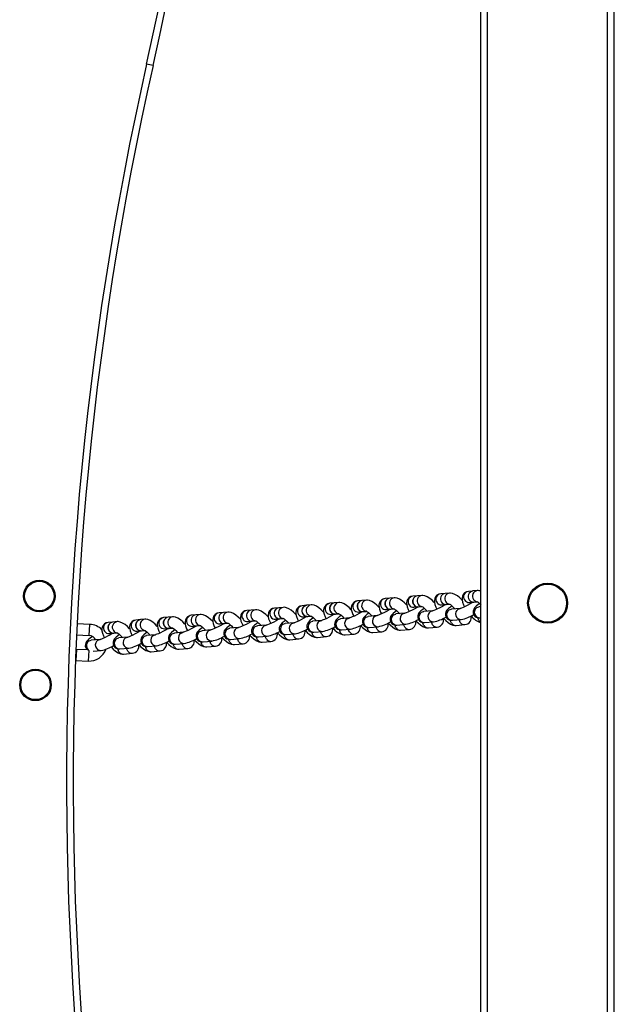
# Model space of a CAD drawing. Units: millimetres. Extents: x -3873 to 3600, y -3204 to 3436.
# Drawn here: x -1931 to -1663, y -330 to 113 of the extents above; entities that cross this region are included whole.
import ezdxf

# ---------------------------------------------------------------- set-up
doc = ezdxf.new("R2010")
doc.units = ezdxf.units.MM

msp = doc.modelspace()

# ---------------------------------------------------------------- linework, layer by layer
at = {"color": 7, "linetype": 'Continuous', "lineweight": 25}
for p, q in [((-1723.48, -974.06), (-1723.48, 1205.94)), ((-1720.48, -974.06), (-1720.48, 1205.94)), ((-1666.48, -974.06), (-1666.48, 1205.94)), ((-1663.48, -902.46), (-1663.48, 1134.39)), ((-1871.05, 92.85), (-1873.98, 93.51)), ((-1752.1, -145.75), (-1754.09, -145.92)), ((-1750.11, -145.58), (-1752.03, -145.74)), ((-1739.63, -144.67), (-1741.62, -144.84)), ((-1737.64, -144.5), (-1739.56, -144.67)), ((-1727.16, -143.6), (-1729.16, -143.77)), ((-1725.17, -143.43), (-1727.09, -143.59)), ((-1801.97, -150.04), (-1803.96, -150.22)), ((-1799.98, -149.87), (-1801.9, -150.04)), ((-1789.5, -148.97), (-1791.5, -149.14)), ((-1787.51, -148.8), (-1789.43, -148.96)), ((-1777.04, -147.9), (-1779.03, -148.07)), ((-1775.04, -147.72), (-1776.97, -147.89)), ((-1764.57, -146.82), (-1766.56, -146.99)), ((-1762.58, -146.65), (-1764.5, -146.82)), ((-1751.6, -150.72), (-1750.15, -150.6)), ((-1741.19, -149.83), (-1739.2, -149.65)), ((-1739.13, -149.65), (-1737.68, -149.52)), ((-1728.73, -148.75), (-1726.73, -148.58)), ((-1726.67, -148.57), (-1725.21, -148.45)), ((-1851.84, -154.34), (-1853.84, -154.51)), ((-1849.85, -154.17), (-1851.77, -154.34)), ((-1839.38, -153.27), (-1841.37, -153.44)), ((-1837.38, -153.1), (-1839.31, -153.26)), ((-1826.91, -152.19), (-1828.9, -152.37)), ((-1824.92, -152.02), (-1826.84, -152.19)), ((-1814.44, -151.12), (-1816.43, -151.29)), ((-1812.45, -150.95), (-1814.37, -151.11)), ((-1803.53, -155.2), (-1801.54, -155.03)), ((-1801.47, -155.02), (-1800.02, -154.89)), ((-1791.07, -154.12), (-1789.07, -153.95)), ((-1789.01, -153.95), (-1787.55, -153.82)), ((-1778.6, -153.05), (-1776.61, -152.88)), ((-1776.54, -152.87), (-1775.08, -152.75)), ((-1770.22, -154.67), (-1774.2, -155.01)), ((-1766.13, -151.97), (-1764.14, -151.8)), ((-1764.07, -151.8), (-1762.61, -151.67)), ((-1757.75, -153.59), (-1761.73, -153.94)), ((-1753.66, -150.9), (-1751.67, -150.73)), ((-1745.28, -152.52), (-1749.27, -152.86)), ((-1732.81, -151.44), (-1736.8, -151.79)), ((-1723.48, -150.64), (-1724.33, -150.71)), ((-1899.53, -158.62), (-1905.25, -158.37)), ((-1899.75, -163.62), (-1899.53, -158.62)), ((-1889.25, -157.57), (-1891.24, -157.74)), ((-1887.26, -157.39), (-1889.18, -157.56)), ((-1876.78, -156.49), (-1878.77, -156.66)), ((-1874.79, -156.32), (-1876.71, -156.49)), ((-1864.31, -155.42), (-1866.3, -155.59)), ((-1862.32, -155.25), (-1864.24, -155.41)), ((-1853.41, -159.5), (-1851.41, -159.32)), ((-1851.35, -159.32), (-1849.89, -159.19)), ((-1840.94, -158.42), (-1838.95, -158.25)), ((-1838.88, -158.24), (-1837.42, -158.12)), ((-1828.47, -157.35), (-1826.48, -157.18)), ((-1826.41, -157.17), (-1824.95, -157.04)), ((-1820.09, -158.96), (-1824.07, -159.31)), ((-1816, -156.27), (-1814.01, -156.1)), ((-1813.94, -156.09), (-1812.49, -155.97)), ((-1807.62, -157.89), (-1811.61, -158.23)), ((-1795.15, -156.82), (-1799.14, -157.16)), ((-1782.69, -155.74), (-1786.67, -156.08)), ((-1761.3, -158.92), (-1757.32, -158.57)), ((-1748.84, -157.84), (-1744.85, -157.5)), ((-1736.37, -156.77), (-1732.39, -156.43)), ((-1734.7, -159.08), (-1730.72, -158.74)), ((-1723.9, -155.69), (-1723.48, -155.66)), ((-1905.49, -163.37), (-1899.75, -163.62)), ((-1890.81, -162.72), (-1888.82, -162.55)), ((-1888.75, -162.54), (-1887.29, -162.42)), ((-1878.34, -161.64), (-1876.35, -161.47)), ((-1876.28, -161.47), (-1874.83, -161.34)), ((-1869.96, -163.26), (-1873.95, -163.61)), ((-1865.87, -160.57), (-1863.88, -160.4)), ((-1863.81, -160.39), (-1862.36, -160.27)), ((-1857.49, -162.19), (-1861.48, -162.53)), ((-1845.03, -161.11), (-1849.01, -161.46)), ((-1832.56, -160.04), (-1836.54, -160.38)), ((-1811.18, -163.22), (-1807.19, -162.87)), ((-1798.71, -162.14), (-1794.73, -161.8)), ((-1786.24, -161.07), (-1782.26, -160.72)), ((-1784.58, -163.38), (-1780.59, -163.04)), ((-1773.77, -159.99), (-1769.79, -159.65)), ((-1772.11, -162.31), (-1768.12, -161.96)), ((-1759.64, -161.23), (-1755.66, -160.89)), ((-1747.17, -160.16), (-1743.19, -159.81)), ((-1894.9, -165.41), (-1898.88, -165.75)), ((-1882.43, -164.34), (-1886.41, -164.68)), ((-1873.52, -168.59), (-1869.53, -168.24)), ((-1861.05, -167.51), (-1857.07, -167.17)), ((-1848.58, -166.44), (-1844.6, -166.1)), ((-1836.11, -165.36), (-1832.13, -165.02)), ((-1834.45, -167.68), (-1830.46, -167.34)), ((-1823.64, -164.29), (-1819.66, -163.95)), ((-1821.98, -166.6), (-1818, -166.26)), ((-1809.51, -165.53), (-1805.53, -165.19)), ((-1797.04, -164.46), (-1793.06, -164.11)), ((-1905.58, -169.87), (-1905.79, -174.87)), ((-1900.61, -170.09), (-1905.58, -169.87)), ((-1900.04, -170.34), (-1900.25, -175.11)), ((-1898, -170.7), (-1894.47, -170.39)), ((-1885.98, -169.66), (-1882, -169.32)), ((-1884.32, -171.98), (-1880.34, -171.63)), ((-1871.85, -170.9), (-1867.87, -170.56)), ((-1859.38, -169.83), (-1855.4, -169.48)), ((-1846.91, -168.75), (-1842.93, -168.41)), ((-1905.79, -174.87), (-1900.25, -175.11))]:
    msp.add_line(p, q, dxfattribs=at)
at = {"color": 7, "linetype": 'Continuous', "lineweight": 25, "flags": 128}
for points in [[(-1754.09, -145.92), (-1754.98, -146.12), (-1755.77, -146.59), (-1756.42, -147.31), (-1756.78, -148.08), (-1756.93, -148.89), (-1756.91, -149.73), (-1756.7, -150.72), (-1756.22, -151.98), (-1755.78, -152.84)], [(-1744.48, -148.78), (-1745.47, -147.79), (-1746.53, -146.9), (-1747.65, -146.18), (-1748.7, -145.73), (-1749.6, -145.57), (-1750.11, -145.58)], [(-1741.62, -144.84), (-1742.51, -145.05), (-1743.3, -145.51), (-1743.95, -146.23), (-1744.31, -147.01), (-1744.46, -147.81), (-1744.44, -148.66), (-1744.23, -149.65), (-1743.75, -150.91), (-1743.31, -151.76)], [(-1731.92, -147.8), (-1731.98, -147.74), (-1733.01, -146.71), (-1734.06, -145.83), (-1735.18, -145.1), (-1736.23, -144.66), (-1737.13, -144.5), (-1737.64, -144.5)], [(-1729.16, -143.77), (-1730.04, -143.97), (-1730.84, -144.44), (-1731.48, -145.16), (-1731.84, -145.94), (-1731.99, -146.74), (-1731.97, -147.58), (-1731.76, -148.57), (-1731.29, -149.83), (-1730.84, -150.69)], [(-1803.96, -150.22), (-1804.85, -150.42), (-1805.64, -150.88), (-1806.29, -151.6), (-1806.65, -152.38), (-1806.8, -153.18), (-1806.78, -154.03), (-1806.57, -155.02), (-1806.09, -156.28), (-1805.65, -157.13)], [(-1794.35, -153.08), (-1795.34, -152.09), (-1796.4, -151.2), (-1797.52, -150.47), (-1798.57, -150.03), (-1799.47, -149.87), (-1799.98, -149.87)], [(-1791.5, -149.14), (-1792.38, -149.35), (-1793.18, -149.81), (-1793.82, -150.53), (-1794.18, -151.31), (-1794.33, -152.11), (-1794.31, -152.96), (-1794.1, -153.95), (-1793.62, -155.2), (-1793.18, -156.06)], [(-1781.88, -152), (-1782.88, -151.01), (-1783.94, -150.13), (-1785.06, -149.4), (-1786.11, -148.96), (-1787, -148.79), (-1787.51, -148.8)], [(-1779.03, -148.07), (-1779.91, -148.27), (-1780.71, -148.73), (-1781.35, -149.45), (-1781.71, -150.23), (-1781.86, -151.03), (-1781.84, -151.88), (-1781.63, -152.87), (-1781.16, -154.13), (-1780.71, -154.98)], [(-1769.42, -150.93), (-1770.41, -149.94), (-1771.47, -149.05), (-1772.59, -148.33), (-1773.64, -147.88), (-1774.54, -147.72), (-1775.04, -147.72)], [(-1766.56, -146.99), (-1767.44, -147.2), (-1768.24, -147.66), (-1768.89, -148.38), (-1769.25, -149.16), (-1769.4, -149.96), (-1769.37, -150.81), (-1769.16, -151.8), (-1768.69, -153.06), (-1768.24, -153.91)], [(-1756.95, -149.85), (-1757.94, -148.86), (-1759, -147.98), (-1760.12, -147.25), (-1761.17, -146.81), (-1762.07, -146.64), (-1762.58, -146.65)], [(-1750.14, -150.52), (-1750.14, -150.52), (-1750.03, -150.57), (-1749.71, -150.77), (-1749.2, -151.16), (-1748.55, -151.76), (-1747.82, -152.54), (-1747.67, -152.72)], [(-1739.45, -149.68), (-1739.79, -149.89), (-1740.84, -150.5), (-1741.94, -151.1), (-1743.02, -151.63), (-1743.99, -152.06), (-1744.7, -152.34), (-1745.14, -152.48), (-1745.31, -152.52), (-1745.3, -152.52)], [(-1736.51, -150.3), (-1737.24, -150.81), (-1738.1, -151.51), (-1738.82, -152.27), (-1739.24, -152.97), (-1739.45, -153.64), (-1739.47, -154.44), (-1739.23, -155.26), (-1738.69, -156.02), (-1738.06, -156.46), (-1737.44, -156.7), (-1736.84, -156.78), (-1736.37, -156.77)], [(-1737.67, -149.45), (-1737.68, -149.45), (-1737.56, -149.5), (-1737.24, -149.7), (-1736.74, -150.09), (-1736.08, -150.69), (-1735.35, -151.47), (-1735.2, -151.65)], [(-1726.98, -148.6), (-1727.32, -148.82), (-1728.37, -149.43), (-1729.47, -150.02), (-1730.55, -150.56), (-1731.52, -150.99), (-1732.23, -151.26), (-1732.67, -151.41), (-1732.84, -151.45), (-1732.83, -151.45)], [(-1724.04, -149.23), (-1724.77, -149.74), (-1725.63, -150.44), (-1726.35, -151.2), (-1726.77, -151.9), (-1726.98, -152.57), (-1727, -153.37), (-1726.76, -154.19), (-1726.22, -154.94), (-1725.59, -155.39), (-1724.97, -155.62), (-1724.37, -155.71), (-1723.9, -155.69)], [(-1725.2, -148.37), (-1725.21, -148.37), (-1725.1, -148.42), (-1724.78, -148.62), (-1724.27, -149.01), (-1723.61, -149.61), (-1723.38, -149.86)], [(-1853.84, -154.51), (-1854.72, -154.72), (-1855.52, -155.18), (-1856.16, -155.9), (-1856.52, -156.68), (-1856.67, -157.48), (-1856.65, -158.33), (-1856.44, -159.32), (-1855.96, -160.58), (-1855.52, -161.43)], [(-1844.22, -157.37), (-1845.22, -156.38), (-1846.28, -155.5), (-1847.4, -154.77), (-1848.45, -154.33), (-1849.34, -154.17), (-1849.85, -154.17)], [(-1841.37, -153.44), (-1842.25, -153.64), (-1843.05, -154.11), (-1843.69, -154.83), (-1844.05, -155.61), (-1844.2, -156.41), (-1844.18, -157.25), (-1843.97, -158.24), (-1843.5, -159.5), (-1843.05, -160.36)], [(-1831.76, -156.3), (-1832.75, -155.31), (-1833.81, -154.42), (-1834.93, -153.7), (-1835.98, -153.25), (-1836.88, -153.09), (-1837.38, -153.1)], [(-1828.9, -152.37), (-1829.78, -152.57), (-1830.58, -153.03), (-1831.23, -153.75), (-1831.59, -154.53), (-1831.74, -155.33), (-1831.71, -156.18), (-1831.5, -157.17), (-1831.03, -158.43), (-1830.58, -159.28)], [(-1819.29, -155.23), (-1820.28, -154.23), (-1821.34, -153.35), (-1822.46, -152.62), (-1823.51, -152.18), (-1824.41, -152.02), (-1824.92, -152.02)], [(-1816.43, -151.29), (-1817.32, -151.5), (-1818.11, -151.96), (-1818.76, -152.68), (-1819.12, -153.46), (-1819.27, -154.26), (-1819.24, -155.1), (-1819.04, -156.09), (-1818.56, -157.35), (-1818.12, -158.21)], [(-1806.82, -154.15), (-1807.81, -153.16), (-1808.87, -152.27), (-1809.99, -151.55), (-1811.04, -151.11), (-1811.94, -150.94), (-1812.45, -150.95)], [(-1801.79, -155.05), (-1802.13, -155.26), (-1803.18, -155.88), (-1804.28, -156.47), (-1805.36, -157.01), (-1806.33, -157.44), (-1807.04, -157.71), (-1807.48, -157.85), (-1807.65, -157.89), (-1807.64, -157.89)], [(-1800.01, -154.82), (-1800.01, -154.82), (-1799.9, -154.87), (-1799.58, -155.07), (-1799.08, -155.46), (-1798.42, -156.06), (-1797.69, -156.84), (-1797.54, -157.02)], [(-1789.32, -153.97), (-1789.66, -154.19), (-1790.71, -154.8), (-1791.81, -155.4), (-1792.89, -155.93), (-1793.86, -156.36), (-1794.57, -156.64), (-1795.01, -156.78), (-1795.18, -156.82), (-1795.17, -156.82)], [(-1786.38, -154.6), (-1787.11, -155.11), (-1787.97, -155.81), (-1788.69, -156.57), (-1789.11, -157.27), (-1789.32, -157.94), (-1789.34, -158.74), (-1789.1, -159.56), (-1788.56, -160.31), (-1787.93, -160.76), (-1787.31, -160.99), (-1786.71, -161.08), (-1786.24, -161.07)], [(-1787.54, -153.75), (-1787.55, -153.74), (-1787.44, -153.8), (-1787.12, -154), (-1786.61, -154.39), (-1785.95, -154.99), (-1785.22, -155.76), (-1785.07, -155.95)], [(-1776.85, -152.9), (-1777.19, -153.12), (-1778.24, -153.73), (-1779.35, -154.32), (-1780.43, -154.86), (-1781.4, -155.29), (-1782.1, -155.56), (-1782.55, -155.7), (-1782.71, -155.74), (-1782.7, -155.74)], [(-1773.91, -153.52), (-1774.64, -154.04), (-1775.5, -154.74), (-1776.22, -155.49), (-1776.65, -156.19), (-1776.85, -156.87), (-1776.88, -157.66), (-1776.64, -158.48), (-1776.09, -159.24), (-1775.47, -159.69), (-1774.84, -159.92), (-1774.24, -160), (-1773.77, -159.99)], [(-1775.17, -155.33), (-1774.31, -155.02), (-1774.2, -155.01)], [(-1775.07, -152.67), (-1775.08, -152.67), (-1774.97, -152.72), (-1774.65, -152.92), (-1774.14, -153.31), (-1773.49, -153.91), (-1772.75, -154.69), (-1772.6, -154.87)], [(-1771.19, -154.99), (-1770.33, -154.68), (-1770.22, -154.67)], [(-1764.39, -151.82), (-1764.73, -152.04), (-1765.77, -152.65), (-1766.88, -153.25), (-1767.96, -153.78), (-1768.93, -154.21), (-1769.63, -154.49), (-1770.08, -154.63), (-1770.24, -154.67), (-1770.24, -154.67)], [(-1761.44, -152.45), (-1762.17, -152.96), (-1763.03, -153.66), (-1763.75, -154.42), (-1764.18, -155.12), (-1764.39, -155.79), (-1764.41, -156.59), (-1764.17, -157.41), (-1763.62, -158.16), (-1763, -158.61), (-1762.37, -158.85), (-1761.78, -158.93), (-1761.3, -158.92)], [(-1762.7, -154.26), (-1761.84, -153.95), (-1761.73, -153.94)], [(-1762.61, -151.6), (-1762.61, -151.6), (-1762.5, -151.65), (-1762.18, -151.85), (-1761.67, -152.24), (-1761.02, -152.84), (-1760.28, -153.62), (-1760.14, -153.8)], [(-1758.72, -153.91), (-1757.86, -153.6), (-1757.75, -153.59)], [(-1751.82, -150.69), (-1752.26, -150.97), (-1753.3, -151.58), (-1754.41, -152.17), (-1755.49, -152.71), (-1756.46, -153.14), (-1757.16, -153.41), (-1757.61, -153.56), (-1757.78, -153.6), (-1757.77, -153.59)], [(-1748.97, -151.37), (-1749.7, -151.89), (-1750.57, -152.59), (-1751.28, -153.34), (-1751.71, -154.05), (-1751.92, -154.72), (-1751.94, -155.52), (-1751.7, -156.33), (-1751.15, -157.09), (-1750.53, -157.54), (-1749.9, -157.77), (-1749.31, -157.85), (-1748.84, -157.84)], [(-1750.24, -153.18), (-1749.37, -152.87), (-1749.27, -152.86)], [(-1746.25, -152.84), (-1745.39, -152.53), (-1745.28, -152.52)], [(-1737.77, -152.11), (-1736.9, -151.8), (-1736.8, -151.79)], [(-1733.79, -151.76), (-1732.92, -151.46), (-1732.82, -151.44)], [(-1725.3, -151.03), (-1724.44, -150.72), (-1724.33, -150.71)], [(-1891.24, -157.74), (-1892.12, -157.94), (-1892.92, -158.4), (-1893.57, -159.12), (-1893.93, -159.9), (-1894.08, -160.7), (-1894.05, -161.55), (-1893.84, -162.54), (-1893.37, -163.8), (-1892.92, -164.65)], [(-1881.63, -160.6), (-1882.62, -159.61), (-1883.68, -158.72), (-1884.8, -158), (-1885.85, -157.55), (-1886.75, -157.39), (-1887.26, -157.39)], [(-1878.77, -156.66), (-1879.66, -156.87), (-1880.45, -157.33), (-1881.1, -158.05), (-1881.46, -158.83), (-1881.61, -159.63), (-1881.58, -160.48), (-1881.38, -161.47), (-1880.9, -162.73), (-1880.46, -163.58)], [(-1869.16, -159.52), (-1870.15, -158.53), (-1871.21, -157.65), (-1872.33, -156.92), (-1873.38, -156.48), (-1874.28, -156.31), (-1874.79, -156.32)], [(-1866.3, -155.59), (-1867.19, -155.79), (-1867.98, -156.26), (-1868.63, -156.98), (-1868.99, -157.75), (-1869.14, -158.56), (-1869.12, -159.4), (-1868.91, -160.39), (-1868.43, -161.65), (-1867.99, -162.51)], [(-1856.69, -158.45), (-1857.68, -157.46), (-1858.74, -156.57), (-1859.86, -155.85), (-1860.91, -155.4), (-1861.81, -155.24), (-1862.32, -155.25)], [(-1851.66, -159.35), (-1852, -159.56), (-1853.05, -160.17), (-1854.15, -160.77), (-1855.23, -161.3), (-1856.2, -161.73), (-1856.91, -162.01), (-1857.35, -162.15), (-1857.52, -162.19), (-1857.51, -162.19)], [(-1849.88, -159.12), (-1849.89, -159.12), (-1849.78, -159.17), (-1849.46, -159.37), (-1848.95, -159.76), (-1848.29, -160.36), (-1847.56, -161.14), (-1847.41, -161.32)], [(-1839.19, -158.27), (-1839.53, -158.49), (-1840.58, -159.1), (-1841.69, -159.69), (-1842.77, -160.23), (-1843.74, -160.66), (-1844.44, -160.93), (-1844.89, -161.08), (-1845.05, -161.12), (-1845.04, -161.12)], [(-1836.25, -158.9), (-1836.98, -159.41), (-1837.84, -160.11), (-1838.56, -160.87), (-1838.99, -161.57), (-1839.19, -162.24), (-1839.21, -163.04), (-1838.98, -163.86), (-1838.43, -164.61), (-1837.81, -165.06), (-1837.18, -165.29), (-1836.58, -165.38), (-1836.11, -165.36)], [(-1837.41, -158.04), (-1837.42, -158.04), (-1837.31, -158.09), (-1836.99, -158.29), (-1836.48, -158.68), (-1835.83, -159.28), (-1835.09, -160.06), (-1834.94, -160.24)], [(-1826.63, -157.13), (-1827.07, -157.41), (-1828.11, -158.02), (-1829.22, -158.62), (-1830.3, -159.15), (-1831.27, -159.59), (-1831.97, -159.86), (-1832.42, -160), (-1832.58, -160.04), (-1832.58, -160.04)], [(-1823.78, -157.82), (-1824.51, -158.33), (-1825.37, -159.04), (-1826.09, -159.79), (-1826.52, -160.49), (-1826.73, -161.16), (-1826.75, -161.96), (-1826.51, -162.78), (-1825.96, -163.54), (-1825.34, -163.98), (-1824.71, -164.22), (-1824.12, -164.3), (-1823.64, -164.29)], [(-1825.04, -159.63), (-1824.18, -159.32), (-1824.07, -159.31)], [(-1824.95, -156.97), (-1824.95, -156.97), (-1824.84, -157.02), (-1824.52, -157.22), (-1824.01, -157.61), (-1823.36, -158.21), (-1822.62, -158.99), (-1822.48, -159.17)], [(-1821.06, -159.29), (-1820.2, -158.98), (-1820.09, -158.97)], [(-1814.26, -156.12), (-1814.6, -156.34), (-1815.64, -156.95), (-1816.75, -157.55), (-1817.83, -158.08), (-1818.8, -158.51), (-1819.5, -158.78), (-1819.95, -158.93), (-1820.12, -158.97), (-1820.11, -158.97)], [(-1811.31, -156.75), (-1812.04, -157.26), (-1812.91, -157.96), (-1813.62, -158.72), (-1814.05, -159.42), (-1814.26, -160.09), (-1814.28, -160.89), (-1814.04, -161.71), (-1813.49, -162.46), (-1812.87, -162.91), (-1812.24, -163.14), (-1811.65, -163.23), (-1811.18, -163.22)], [(-1812.58, -158.55), (-1811.71, -158.25), (-1811.61, -158.23)], [(-1812.48, -155.89), (-1812.48, -155.89), (-1812.37, -155.95), (-1812.05, -156.14), (-1811.54, -156.54), (-1810.89, -157.13), (-1810.16, -157.91), (-1810.01, -158.1)], [(-1808.59, -158.21), (-1807.73, -157.9), (-1807.62, -157.89)], [(-1798.85, -155.67), (-1799.58, -156.19), (-1800.44, -156.89), (-1801.16, -157.64), (-1801.58, -158.34), (-1801.79, -159.01), (-1801.81, -159.81), (-1801.57, -160.63), (-1801.03, -161.39), (-1800.4, -161.84), (-1799.78, -162.07), (-1799.18, -162.15), (-1798.71, -162.14)], [(-1800.11, -157.48), (-1799.24, -157.17), (-1799.14, -157.16)], [(-1796.13, -157.14), (-1795.26, -156.83), (-1795.16, -156.82)], [(-1787.64, -156.41), (-1786.78, -156.1), (-1786.67, -156.08)], [(-1783.66, -156.06), (-1782.79, -155.75), (-1782.69, -155.74)], [(-1777.73, -159.1), (-1776.74, -160.09), (-1775.68, -160.98), (-1774.56, -161.7), (-1773.51, -162.15), (-1772.62, -162.31), (-1772.11, -162.31)], [(-1765.27, -158.03), (-1764.27, -159.02), (-1763.22, -159.9), (-1762.1, -160.63), (-1761.05, -161.07), (-1760.15, -161.24), (-1759.64, -161.23)], [(-1761.73, -160.22), (-1762.12, -159.34), (-1762.19, -158.88)], [(-1757.74, -159.88), (-1758.14, -159), (-1758.2, -158.65)], [(-1752.8, -156.95), (-1751.81, -157.94), (-1750.75, -158.83), (-1749.63, -159.56), (-1748.58, -160), (-1747.68, -160.16), (-1747.17, -160.16)], [(-1749.26, -159.15), (-1749.66, -158.26), (-1749.73, -157.8)], [(-1745.28, -158.8), (-1745.67, -157.92), (-1745.73, -157.58)], [(-1740.33, -155.88), (-1739.34, -156.87), (-1738.28, -157.76), (-1737.16, -158.48), (-1736.11, -158.92), (-1735.21, -159.09), (-1734.7, -159.08)], [(-1736.79, -158.07), (-1737.19, -157.19), (-1737.26, -156.73)], [(-1732.81, -157.73), (-1733.21, -156.85), (-1733.27, -156.5)], [(-1724.32, -157), (-1724.72, -156.12), (-1724.79, -155.66)], [(-1723.48, -157.75), (-1723.64, -157.66), (-1724.32, -157)], [(-1889.07, -162.57), (-1889.41, -162.79), (-1890.45, -163.4), (-1891.56, -163.99), (-1892.64, -164.53), (-1893.61, -164.96), (-1894.31, -165.23), (-1894.76, -165.37), (-1894.92, -165.41), (-1894.92, -165.41)], [(-1886.12, -163.19), (-1886.85, -163.71), (-1887.71, -164.41), (-1888.43, -165.16), (-1888.86, -165.86), (-1889.07, -166.54), (-1889.09, -167.33), (-1888.85, -168.15), (-1888.3, -168.91), (-1887.68, -169.36), (-1887.05, -169.59), (-1886.45, -169.67), (-1885.98, -169.66)], [(-1887.28, -162.34), (-1887.29, -162.34), (-1887.18, -162.39), (-1886.86, -162.59), (-1886.35, -162.98), (-1885.7, -163.58), (-1884.96, -164.36), (-1884.82, -164.54)], [(-1876.6, -161.49), (-1876.94, -161.71), (-1877.98, -162.32), (-1879.09, -162.92), (-1880.17, -163.45), (-1881.14, -163.88), (-1881.84, -164.16), (-1882.29, -164.3), (-1882.46, -164.34), (-1882.45, -164.34)], [(-1873.65, -162.12), (-1874.38, -162.63), (-1875.25, -163.33), (-1875.96, -164.09), (-1876.39, -164.79), (-1876.6, -165.46), (-1876.62, -166.26), (-1876.38, -167.08), (-1875.83, -167.83), (-1875.21, -168.28), (-1874.58, -168.52), (-1873.99, -168.6), (-1873.52, -168.59)], [(-1874.92, -163.93), (-1874.05, -163.62), (-1873.95, -163.61)], [(-1874.82, -161.27), (-1874.82, -161.27), (-1874.71, -161.32), (-1874.39, -161.52), (-1873.88, -161.91), (-1873.23, -162.51), (-1872.5, -163.29), (-1872.35, -163.47)], [(-1870.93, -163.58), (-1870.07, -163.27), (-1869.96, -163.26)], [(-1864.03, -160.36), (-1864.47, -160.64), (-1865.52, -161.25), (-1866.62, -161.84), (-1867.7, -162.38), (-1868.67, -162.81), (-1869.38, -163.08), (-1869.82, -163.23), (-1869.99, -163.27), (-1869.98, -163.26)], [(-1861.19, -161.04), (-1861.92, -161.56), (-1862.78, -162.26), (-1863.5, -163.01), (-1863.92, -163.72), (-1864.13, -164.39), (-1864.15, -165.19), (-1863.91, -166), (-1863.37, -166.76), (-1862.74, -167.21), (-1862.12, -167.44), (-1861.52, -167.52), (-1861.05, -167.51)], [(-1862.45, -162.85), (-1861.58, -162.54), (-1861.48, -162.53)], [(-1862.35, -160.19), (-1862.35, -160.19), (-1862.24, -160.24), (-1861.92, -160.44), (-1861.42, -160.83), (-1860.76, -161.43), (-1860.03, -162.21), (-1859.88, -162.39)], [(-1858.47, -162.51), (-1857.6, -162.2), (-1857.5, -162.19)], [(-1848.72, -159.97), (-1849.45, -160.48), (-1850.31, -161.18), (-1851.03, -161.94), (-1851.45, -162.64), (-1851.66, -163.31), (-1851.68, -164.11), (-1851.44, -164.93), (-1850.9, -165.69), (-1850.27, -166.13), (-1849.65, -166.37), (-1849.05, -166.45), (-1848.58, -166.44)], [(-1849.98, -161.78), (-1849.12, -161.47), (-1849.01, -161.46)], [(-1846, -161.43), (-1845.13, -161.13), (-1845.03, -161.11)], [(-1837.51, -160.7), (-1836.65, -160.39), (-1836.54, -160.38)], [(-1833.53, -160.36), (-1832.67, -160.05), (-1832.56, -160.04)], [(-1827.61, -163.4), (-1826.61, -164.39), (-1825.56, -165.28), (-1824.43, -166), (-1823.39, -166.45), (-1822.49, -166.61), (-1821.98, -166.6)], [(-1815.14, -162.33), (-1814.15, -163.32), (-1813.09, -164.2), (-1811.97, -164.93), (-1810.92, -165.37), (-1810.02, -165.54), (-1809.51, -165.53)], [(-1811.6, -164.52), (-1812, -163.64), (-1812.07, -163.18)], [(-1807.62, -164.18), (-1808.01, -163.29), (-1808.07, -162.95)], [(-1802.67, -161.25), (-1801.68, -162.24), (-1800.62, -163.13), (-1799.5, -163.85), (-1798.45, -164.3), (-1797.55, -164.46), (-1797.04, -164.46)], [(-1799.13, -163.45), (-1799.53, -162.56), (-1799.6, -162.1)], [(-1795.15, -163.1), (-1795.55, -162.22), (-1795.61, -161.87)], [(-1790.2, -160.18), (-1789.21, -161.17), (-1788.15, -162.05), (-1787.03, -162.78), (-1785.98, -163.22), (-1785.08, -163.39), (-1784.58, -163.38)], [(-1786.66, -162.37), (-1787.06, -161.49), (-1787.13, -161.03)], [(-1782.68, -162.03), (-1783.08, -161.15), (-1783.14, -160.8)], [(-1774.2, -161.3), (-1774.59, -160.41), (-1774.66, -159.95)], [(-1770.21, -160.95), (-1770.61, -160.07), (-1770.67, -159.72)], [(-1898.29, -164.06), (-1898.32, -164.08), (-1899.32, -164.78), (-1900.18, -165.48), (-1900.9, -166.24), (-1901.33, -166.94), (-1901.53, -167.61), (-1901.55, -168.41), (-1901.32, -169.23), (-1900.77, -169.98), (-1900.63, -170.09)], [(-1899.85, -166.08), (-1898.99, -165.77), (-1898.88, -165.75)], [(-1895.87, -165.73), (-1895.01, -165.42), (-1894.9, -165.41)], [(-1887.38, -165), (-1886.52, -164.69), (-1886.41, -164.68)], [(-1883.4, -164.66), (-1882.54, -164.35), (-1882.43, -164.34)], [(-1877.48, -167.7), (-1876.49, -168.69), (-1875.43, -169.57), (-1874.31, -170.3), (-1873.26, -170.74), (-1872.36, -170.91), (-1871.85, -170.9)], [(-1869.96, -169.55), (-1870.35, -168.67), (-1870.41, -168.32)], [(-1865.01, -166.62), (-1864.02, -167.61), (-1862.96, -168.5), (-1861.84, -169.23), (-1860.79, -169.67), (-1859.89, -169.83), (-1859.38, -169.83)], [(-1861.47, -168.82), (-1861.87, -167.94), (-1861.94, -167.47)], [(-1857.49, -168.47), (-1857.89, -167.59), (-1857.95, -167.25)], [(-1852.54, -165.55), (-1851.55, -166.54), (-1850.49, -167.43), (-1849.37, -168.15), (-1848.32, -168.59), (-1847.42, -168.76), (-1846.91, -168.75)], [(-1849, -167.74), (-1849.4, -166.86), (-1849.47, -166.4)], [(-1845.02, -167.4), (-1845.42, -166.52), (-1845.48, -166.17)], [(-1840.07, -164.47), (-1839.08, -165.47), (-1838.02, -166.35), (-1836.9, -167.08), (-1835.85, -167.52), (-1834.96, -167.68), (-1834.45, -167.68)], [(-1836.53, -166.67), (-1836.93, -165.79), (-1837, -165.33)], [(-1832.55, -166.33), (-1832.95, -165.44), (-1833.01, -165.1)], [(-1824.07, -165.59), (-1824.46, -164.71), (-1824.53, -164.25)], [(-1820.08, -165.25), (-1820.48, -164.37), (-1820.54, -164.02)], [(-1889.95, -168.77), (-1888.95, -169.76), (-1887.9, -170.65), (-1886.77, -171.37), (-1885.73, -171.82), (-1884.83, -171.98), (-1884.32, -171.98)], [(-1886.41, -170.97), (-1886.8, -170.08), (-1886.87, -169.62)], [(-1882.42, -170.62), (-1882.82, -169.74), (-1882.88, -169.39)], [(-1873.94, -169.89), (-1874.34, -169.01), (-1874.41, -168.55)]]:
    msp.add_lwpolyline(points, dxfattribs=at)
at = {"color": 7, "linetype": 'Continuous', "lineweight": 25}
for centre, radius in [((-1922.25, -145.88), 7.1), ((-1922.25, -145.88), 6.64), ((-1693.48, -149.06), 9), ((-1693.48, -149.06), 8.55), ((-1923.98, -185.84), 7.1), ((-1923.98, -185.84), 6.64)]:
    msp.add_circle(centre, radius, dxfattribs=at)
for centre, radius, start, end in [((-3509.32, 462.13), 1676.37, 347.29732, 17.5827), ((-3509.32, 462.13), 1679.37, 347.29732, 17.5827), ((-437.64, -230.26), 1472.37, 167.29732, 197.76772), ((-437.64, -230.26), 1469.37, 167.29732, 197.76772), ((-1753.76, -148.39), 2.49, 97.606, 217.0662), ((-1751.77, -148.22), 2.49, 97.606, 217.0662), ((-1751.7, -148.21), 2.49, 97.606, 217.0662), ((-1749.78, -148.05), 2.49, 97.5092, 217.0693), ((-1741.29, -147.31), 2.49, 97.606, 217.0662), ((-1739.3, -147.14), 2.49, 97.606, 217.0662), ((-1739.23, -147.14), 2.49, 97.606, 217.0662), ((-1737.31, -146.97), 2.49, 97.5092, 217.0693), ((-1728.83, -146.24), 2.49, 97.606, 217.0662), ((-1726.83, -146.07), 2.49, 97.606, 217.0662), ((-1726.76, -146.06), 2.49, 97.606, 217.0662), ((-1724.84, -145.9), 2.49, 97.5092, 217.0693), ((-1724.84, -146.68), 3.27, 65.4119, 95.8614), ((-1803.63, -152.69), 2.49, 97.606, 217.0662), ((-1801.64, -152.51), 2.49, 97.606, 217.0662), ((-1801.57, -152.51), 2.49, 97.606, 217.0662), ((-1799.65, -152.34), 2.49, 97.5092, 217.0693), ((-1791.17, -151.61), 2.49, 97.606, 217.0662), ((-1789.17, -151.44), 2.49, 97.606, 217.0662), ((-1789.1, -151.43), 2.49, 97.606, 217.0662), ((-1787.18, -151.27), 2.49, 97.5092, 217.0693), ((-1778.7, -150.54), 2.49, 97.606, 217.0662), ((-1776.71, -150.37), 2.49, 97.606, 217.0662), ((-1776.64, -150.36), 2.49, 97.606, 217.0662), ((-1774.71, -150.19), 2.49, 97.5092, 217.0693), ((-1766.23, -149.46), 2.49, 97.606, 217.0662), ((-1764.24, -149.29), 2.49, 97.606, 217.0662), ((-1764.17, -149.29), 2.49, 97.606, 217.0662), ((-1762.25, -149.12), 2.49, 97.5092, 217.0693), ((-1762.31, -149.31), 2.33, 214.2031, 262.58), ((-1753.84, -148.6), 2.31, 214.0419, 274.3568), ((-1751.85, -148.43), 2.31, 214.0419, 274.3568), ((-1751.78, -148.42), 2.31, 214.0419, 274.3568), ((-1749.84, -148.24), 2.33, 214.191, 263.396), ((-1741.37, -147.52), 2.31, 214.0419, 274.3568), ((-1739.38, -147.35), 2.31, 214.0419, 274.3568), ((-1739.31, -147.35), 2.31, 214.0419, 274.3568), ((-1737.37, -147.16), 2.33, 214.191, 263.396), ((-1728.9, -146.45), 2.31, 214.0419, 274.3568), ((-1726.91, -146.28), 2.31, 214.0419, 274.3568), ((-1726.84, -146.27), 2.31, 214.0419, 274.3568), ((-1724.9, -146.09), 2.33, 214.2031, 262.58), ((-1853.51, -156.98), 2.49, 97.606, 217.0662), ((-1851.51, -156.81), 2.49, 97.606, 217.0662), ((-1851.44, -156.81), 2.49, 97.606, 217.0662), ((-1849.52, -156.64), 2.49, 97.5092, 217.0693), ((-1841.04, -155.91), 2.49, 97.606, 217.0662), ((-1839.05, -155.74), 2.49, 97.606, 217.0662), ((-1838.98, -155.73), 2.49, 97.606, 217.0662), ((-1837.05, -155.57), 2.49, 97.5092, 217.0693), ((-1828.57, -154.84), 2.49, 97.606, 217.0662), ((-1826.58, -154.66), 2.49, 97.606, 217.0662), ((-1826.51, -154.66), 2.49, 97.606, 217.0662), ((-1824.59, -154.49), 2.49, 97.5092, 217.0693), ((-1816.1, -153.76), 2.49, 97.606, 217.0662), ((-1814.11, -153.59), 2.49, 97.606, 217.0662), ((-1814.04, -153.58), 2.49, 97.606, 217.0662), ((-1812.12, -153.42), 2.49, 97.5092, 217.0693), ((-1812.18, -153.61), 2.33, 214.2031, 262.58), ((-1803.71, -152.9), 2.31, 214.0419, 274.3568), ((-1801.72, -152.72), 2.31, 214.0419, 274.3568), ((-1801.65, -152.72), 2.31, 214.0419, 274.3568), ((-1799.71, -152.54), 2.33, 214.2031, 262.58), ((-1791.24, -151.82), 2.31, 214.0419, 274.3568), ((-1789.25, -151.65), 2.31, 214.0419, 274.3568), ((-1789.18, -151.64), 2.31, 214.0419, 274.3568), ((-1787.24, -151.46), 2.33, 214.2031, 262.58), ((-1778.77, -150.75), 2.31, 214.0419, 274.3568), ((-1776.78, -150.58), 2.31, 214.0419, 274.3568), ((-1776.71, -150.57), 2.31, 214.0419, 274.3568), ((-1774.78, -150.39), 2.33, 214.2031, 262.58), ((-1769.85, -157.13), 2.52, 122.0739, 271.6149), ((-1766.31, -149.67), 2.31, 214.0419, 274.3568), ((-1764.31, -149.5), 2.31, 214.0419, 274.3568), ((-1764.24, -149.5), 2.31, 214.0419, 274.3568), ((-1761.36, -156.39), 2.52, 122.0812, 271.3736), ((-1757.38, -156.05), 2.52, 122.0739, 271.6149), ((-1748.9, -155.32), 2.52, 122.0812, 271.3736), ((-1744.91, -154.98), 2.52, 122.0739, 271.6149), ((-1736.43, -154.25), 2.52, 122.0812, 271.3736), ((-1732.45, -153.9), 2.52, 122.0739, 271.6149), ((-1735.91, -139.01), 17.77, 281.4326, 301.0799), ((-1731.08, -155.53), 3.23, 276.4069, 14.6871), ((-1720.87, -149.5), 8.77, 217.1856, 252.7121), ((-1723.96, -153.17), 2.52, 122.0812, 271.3736), ((-1899.89, -166.86), 8.25, 44.8556, 87.5177), ((-1890.91, -160.21), 2.49, 97.606, 217.0662), ((-1888.92, -160.04), 2.49, 97.606, 217.0662), ((-1888.85, -160.03), 2.49, 97.606, 217.0662), ((-1886.93, -159.86), 2.49, 97.5092, 217.0693), ((-1878.44, -159.13), 2.49, 97.606, 217.0662), ((-1876.45, -158.96), 2.49, 97.606, 217.0662), ((-1876.38, -158.96), 2.49, 97.606, 217.0662), ((-1874.46, -158.79), 2.49, 97.5092, 217.0693), ((-1865.97, -158.06), 2.49, 97.606, 217.0662), ((-1863.98, -157.89), 2.49, 97.606, 217.0662), ((-1863.91, -157.88), 2.49, 97.606, 217.0662), ((-1864.06, -158.1), 2.31, 214.0419, 274.3568), ((-1863.99, -158.09), 2.31, 214.0419, 274.3568), ((-1861.99, -157.72), 2.49, 97.5092, 217.0693), ((-1862.05, -157.91), 2.33, 214.191, 263.396), ((-1853.58, -157.19), 2.31, 214.0419, 274.3568), ((-1851.59, -157.02), 2.31, 214.0419, 274.3568), ((-1851.52, -157.02), 2.31, 214.0419, 274.3568), ((-1849.59, -156.83), 2.33, 214.191, 263.396), ((-1841.11, -156.12), 2.31, 214.0419, 274.3568), ((-1839.12, -155.95), 2.31, 214.0419, 274.3568), ((-1839.05, -155.94), 2.31, 214.0419, 274.3568), ((-1837.12, -155.76), 2.33, 214.2031, 262.58), ((-1828.65, -155.05), 2.31, 214.0419, 274.3568), ((-1826.65, -154.87), 2.31, 214.0419, 274.3568), ((-1826.58, -154.87), 2.31, 214.0419, 274.3568), ((-1824.65, -154.68), 2.33, 214.2031, 262.58), ((-1819.72, -161.42), 2.52, 122.0739, 271.6149), ((-1816.18, -153.97), 2.31, 214.0419, 274.3568), ((-1814.19, -153.8), 2.31, 214.0419, 274.3568), ((-1814.12, -153.79), 2.31, 214.0419, 274.3568), ((-1811.24, -160.69), 2.52, 122.0812, 271.3736), ((-1807.25, -160.35), 2.52, 122.0739, 271.6149), ((-1798.77, -159.62), 2.52, 122.0812, 271.3736), ((-1794.79, -159.27), 2.52, 122.0739, 271.6149), ((-1786.3, -158.54), 2.52, 122.0812, 271.3736), ((-1782.32, -158.2), 2.52, 122.0739, 271.6149), ((-1785.78, -143.3), 17.77, 281.4326, 301.0799), ((-1780.93, -159.85), 3.21, 275.9845, 12.8189), ((-1773.83, -157.47), 2.52, 122.0812, 271.3736), ((-1773.31, -142.23), 17.77, 281.4326, 301.0799), ((-1768.46, -158.77), 3.21, 275.9845, 12.8189), ((-1760.84, -141.16), 17.77, 281.4326, 301.0799), ((-1755.99, -157.7), 3.21, 275.9845, 12.8189), ((-1747.35, -157.86), 2.31, 214.0419, 274.3568), ((-1743.36, -157.51), 2.31, 214.0402, 274.4936), ((-1748.38, -140.08), 17.77, 281.4326, 301.0799), ((-1743.52, -156.62), 3.21, 275.9845, 12.8189), ((-1734.88, -156.78), 2.31, 214.0419, 274.3568), ((-1730.9, -156.44), 2.31, 214.0402, 274.4936), ((-1899.89, -166.86), 3.25, 23.2067, 87.5177), ((-1890.99, -160.42), 2.31, 214.0419, 274.3568), ((-1888.99, -160.25), 2.31, 214.0419, 274.3568), ((-1888.92, -160.24), 2.31, 214.0419, 274.3568), ((-1886.99, -160.06), 2.33, 214.191, 263.396), ((-1878.52, -159.34), 2.31, 214.0419, 274.3568), ((-1876.53, -159.17), 2.31, 214.0419, 274.3568), ((-1876.46, -159.17), 2.31, 214.0419, 274.3568), ((-1874.52, -158.98), 2.33, 214.191, 263.396), ((-1869.59, -165.72), 2.52, 122.0739, 271.6149), ((-1866.05, -158.27), 2.31, 214.0419, 274.3568), ((-1861.11, -164.99), 2.52, 122.0812, 271.3736), ((-1857.13, -164.65), 2.52, 122.0739, 271.6149), ((-1848.64, -163.92), 2.52, 122.0812, 271.3736), ((-1844.66, -163.57), 2.52, 122.0739, 271.6149), ((-1848.12, -148.68), 17.77, 281.4326, 301.0799), ((-1836.17, -162.84), 2.52, 122.0812, 271.3736), ((-1832.19, -162.5), 2.52, 122.0739, 271.6149), ((-1835.65, -147.6), 17.77, 281.4326, 301.0799), ((-1830.8, -164.14), 3.21, 275.9845, 12.8189), ((-1823.7, -161.77), 2.52, 122.0812, 271.3736), ((-1823.18, -146.53), 17.77, 281.4326, 301.0799), ((-1818.33, -163.07), 3.21, 275.9845, 12.8189), ((-1810.72, -145.45), 17.77, 281.4326, 301.0799), ((-1805.86, -161.99), 3.21, 275.9845, 12.8189), ((-1797.22, -162.15), 2.31, 214.0419, 274.3568), ((-1793.24, -161.81), 2.31, 214.0402, 274.4936), ((-1798.25, -144.38), 17.77, 281.4326, 301.0799), ((-1793.39, -160.92), 3.21, 275.9845, 12.8189), ((-1784.75, -161.08), 2.31, 214.0419, 274.3568), ((-1780.77, -160.74), 2.31, 214.0402, 274.4936), ((-1772.28, -160), 2.31, 214.0419, 274.3568), ((-1768.3, -159.66), 2.31, 214.0402, 274.4936), ((-1759.81, -158.93), 2.31, 214.0419, 274.3568), ((-1755.83, -158.59), 2.31, 214.0402, 274.4936), ((-1898.46, -168.23), 2.57, 122.869, 239.8928), ((-1894.53, -167.87), 2.52, 122.0739, 271.6149), ((-1897.99, -152.97), 17.77, 281.4326, 301.0799), ((-1886.04, -167.14), 2.52, 122.0812, 271.3736), ((-1882.06, -166.8), 2.52, 122.0739, 271.6149), ((-1885.52, -151.9), 17.77, 281.4326, 301.0799), ((-1880.67, -168.44), 3.21, 275.9845, 12.8189), ((-1873.58, -166.06), 2.52, 122.0812, 271.3736), ((-1873.06, -150.83), 17.77, 281.4326, 301.0799), ((-1868.2, -167.37), 3.21, 275.9845, 12.8189), ((-1860.59, -149.75), 17.77, 281.4326, 301.0799), ((-1855.73, -166.29), 3.21, 275.9845, 12.8189), ((-1847.09, -166.45), 2.31, 214.0419, 274.3568), ((-1843.11, -166.11), 2.31, 214.0402, 274.4936), ((-1843.27, -165.22), 3.21, 275.9845, 12.8189), ((-1834.62, -165.38), 2.31, 214.0419, 274.3568), ((-1830.64, -165.03), 2.31, 214.0402, 274.4936), ((-1822.15, -164.3), 2.31, 214.0419, 274.3568), ((-1818.17, -163.96), 2.31, 214.0402, 274.4936), ((-1809.69, -163.23), 2.31, 214.0419, 274.3568), ((-1805.7, -162.88), 2.31, 214.0402, 274.4936), ((-1899.89, -166.86), 8.25, 267.5177, 338.9753), ((-1884.49, -169.67), 2.31, 214.0419, 274.3568), ((-1880.51, -169.33), 2.31, 214.0402, 274.4936), ((-1872.03, -168.6), 2.31, 214.0419, 274.3568), ((-1868.04, -168.26), 2.31, 214.0402, 274.4936), ((-1859.56, -167.53), 2.31, 214.0419, 274.3568), ((-1855.58, -167.18), 2.31, 214.0402, 274.4936)]:
    msp.add_arc(centre, radius, start, end, dxfattribs=at)

doc.saveas('drawing.dxf')
